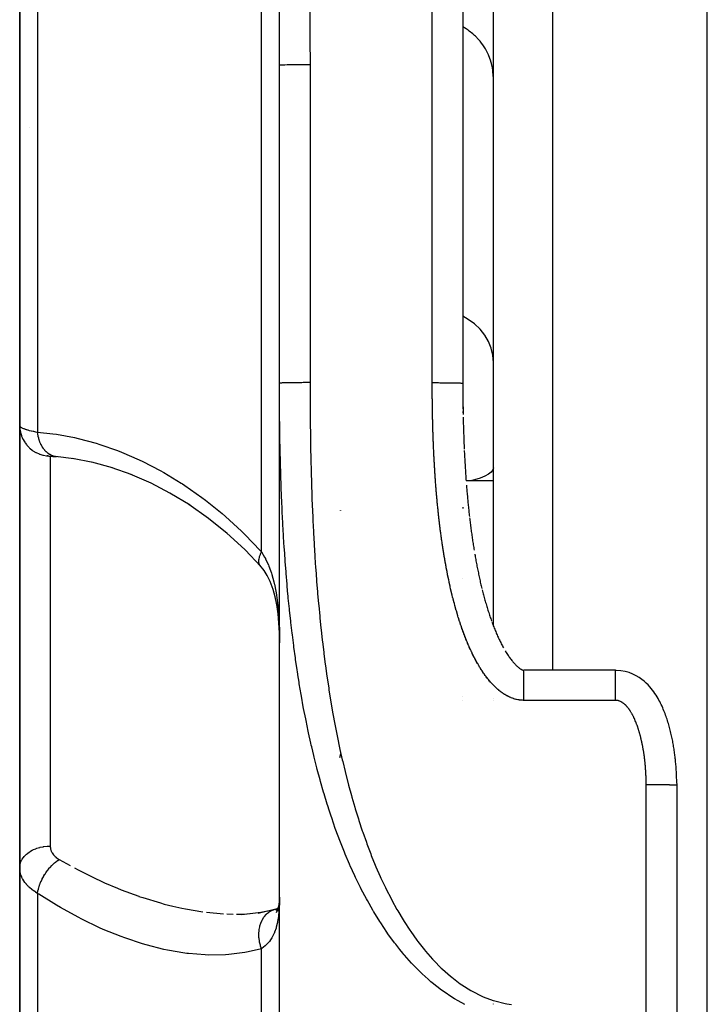
# Model space of a CAD drawing. Units: millimetres. Extents: x -303 to 494, y -360 to 360.
# Drawn here: x -61 to -38, y -49 to -17 of the extents above; entities that cross this region are included whole.
import ezdxf

# ---------------------------------------------------------------- set-up
doc = ezdxf.new("R2010")
doc.units = ezdxf.units.MM
doc.linetypes.add('DASHED', pattern=[9.652, 8.128, -1.524])
doc.layers.add('nevidi', color=4, linetype='DASHED')

msp = doc.modelspace()

# ---------------------------------------------------------------- linework, layer by layer
at = {"color": 2}
for p, q in [((-46.001, -11.202), (-46.001, -28.635)), ((-45, -36.584), (-45, -12.5)), ((-45, -36.584), (-45, -12.5)), ((-38, -88.5), (-38, -12.5)), ((-60.5, -13.5), (-60.5, -30.023)), ((-60.5, -30.023), (-60.5, -13.5)), ((-60.5, -21.838), (-60.5, -18.2)), ((-51.999, -18.228), (-52, -18.229)), ((-52, -29.7), (-52, -18.229)), ((-51.999, -28.635), (-51.999, -18.228)), ((-51.999, -28.635), (-52, -28.636)), ((-46, -28.636), (-46, -28.64)), ((-46, -28.651), (-46, -28.685)), ((-52, -76.375), (-52, -28.787)), ((-52, -76.375), (-52, -28.787)), ((-46, -28.696), (-46, -28.731)), ((-46, -28.742), (-46, -28.777)), ((-46, -28.788), (-46, -28.787)), ((-46, -28.833), (-46, -28.879)), ((-46, -29.564), (-46, -29.61)), ((-45.99, -29.887), (-45.99, -29.9)), ((-60.5, -38.522), (-60.5, -30.023)), ((-60.5, -30.023), (-60.5, -38.522)), ((-59.604, -31.017), (-59.599, -31.017)), ((-58.734, -31.111), (-59.326, -31.041)), ((-59.276, -31.047), (-59.326, -31.041)), ((-58.103, -31.234), (-58.774, -31.104)), ((-57.461, -31.411), (-58.138, -31.225)), ((-56.816, -31.641), (-57.506, -31.395)), ((-45, -31.831), (-45.893, -31.831)), ((-50, -32.799), (-50, -32.8)), ((-50, -32.8), (-50, -32.799)), ((-50, -32.799), (-50, -32.8)), ((-50, -32.8), (-50, -32.799)), ((-46, -32.697), (-46, -32.738)), ((-46, -32.697), (-46, -32.738)), ((-46, -32.697), (-46, -32.738)), ((-45.608, -34.24), (-45.601, -34.283)), ((-46, -35.031), (-46, -35.033)), ((-46, -35.031), (-46, -35.033)), ((-46, -35.031), (-46, -35.033)), ((-44.598, -37.427), (-44.597, -37.428)), ((-44.122, -37.986), (-44.12, -37.987)), ((-41, -38.038), (-44, -38.038)), ((-60.5, -44.494), (-60.5, -38.522)), ((-60.5, -38.522), (-60.5, -44.494)), ((-46, -38.906), (-46, -38.907)), ((-46, -38.906), (-46, -38.907)), ((-46, -38.906), (-46, -38.907)), ((-45, -38.96), (-45, -38.959)), ((-45, -38.96), (-45, -38.959)), ((-46, -39.017), (-46, -39.019)), ((-46, -39.017), (-46, -39.019)), ((-46, -39.017), (-46, -39.019)), ((-45, -39.02), (-45, -39.018)), ((-45, -39.02), (-45, -39.018)), ((-50, -40.781), (-50.036, -40.908)), ((-39.001, -41.792), (-39.001, -127.5)), ((-39.001, -41.792), (-39, -41.793)), ((-50, -43.674), (-50, -43.671)), ((-50, -43.671), (-50, -43.674)), ((-50, -43.674), (-50, -43.671)), ((-50, -43.671), (-50, -43.674)), ((-60.5, -44.496), (-60.5, -56.413)), ((-60.5, -56.413), (-60.5, -44.496)), ((-52.034, -45.825), (-52.01, -45.696)), ((-52.009, -45.765), (-52.007, -45.762)), ((-52.003, -45.607), (-52.003, -45.605)), ((-53.142, -46.017), (-52.603, -45.96)), ((-52.701, -45.987), (-52.166, -45.863)), ((-52.166, -45.863), (-52.074, -45.833)), ((-52.166, -45.863), (-52.156, -45.86)), ((-52.136, -45.857), (-52.117, -45.853)), ((-52.122, -45.88), (-52.037, -45.819)), ((-52.099, -45.966), (-52.041, -45.833)), ((-52.097, -45.844), (-52.035, -45.814)), ((-52.096, -45.912), (-52.04, -45.829)), ((-52.072, -45.857), (-52.038, -45.824)), ((-52.062, -45.906), (-52.027, -45.786)), ((-52.058, -45.869), (-52.04, -45.831)), ((-52.05, -45.825), (-52.043, -45.822)), ((-52.01, -45.791), (-52.008, -45.789)), ((-52.01, -45.796), (-52.008, -45.794)), ((-52.01, -45.8), (-52.008, -45.799)), ((-52.01, -45.811), (-52.009, -45.811)), ((-52.009, -45.785), (-52.008, -45.782)), ((-52.008, -45.811), (-52.007, -45.81)), ((-52.001, -45.808), (-52, -45.808)), ((-45, -48.964), (-45, -48.962)), ((-45, -48.964), (-45, -48.962))]:
    msp.add_line(p, q, dxfattribs=at)
for points in [[(-46.001, -28.635), (-46, -28.636), (-46, -28.636)], [(-46, -28.636), (-46, -28.64), (-46, -28.651), (-46, -28.685), (-46, -28.696), (-46, -28.731), (-46, -28.742), (-46, -28.777), (-46, -28.788), (-46, -28.823), (-46, -28.834), (-46, -28.869), (-46, -28.88), (-46, -28.915), (-45.999, -28.926), (-45.999, -28.961), (-45.999, -28.972), (-45.999, -29.007), (-45.999, -29.018), (-45.999, -29.053), (-45.999, -29.064), (-45.999, -29.098), (-45.999, -29.109), (-45.998, -29.144), (-45.998, -29.155), (-45.998, -29.19), (-45.998, -29.201), (-45.998, -29.236), (-45.998, -29.247), (-45.997, -29.282), (-45.997, -29.293), (-45.997, -29.328), (-45.997, -29.336)], [(-46, -28.879), (-46, -28.925), (-46, -28.971), (-45.999, -29.017), (-45.999, -29.063), (-45.998, -29.108), (-45.998, -29.154), (-45.997, -29.2), (-45.997, -29.246), (-45.996, -29.292), (-45.996, -29.337), (-45.995, -29.383), (-45.994, -29.429), (-45.994, -29.475), (-45.993, -29.521), (-45.992, -29.566), (-45.991, -29.612), (-45.991, -29.657)], [(-45.997, -29.384), (-45.996, -29.419), (-45.996, -29.43), (-45.996, -29.465), (-45.996, -29.474)], [(-45.989, -29.749), (-45.988, -29.795), (-45.987, -29.841), (-45.986, -29.885)], [(-45.986, -29.885), (-45.985, -29.931), (-45.984, -29.976), (-45.982, -30.022), (-45.981, -30.068), (-45.98, -30.113), (-45.978, -30.159), (-45.977, -30.204), (-45.975, -30.25), (-45.974, -30.296), (-45.972, -30.341), (-45.971, -30.387), (-45.969, -30.432), (-45.967, -30.478), (-45.966, -30.523), (-45.964, -30.569), (-45.962, -30.614), (-45.96, -30.66), (-45.958, -30.705), (-45.956, -30.751), (-45.955, -30.795)], [(-45.952, -30.844), (-45.953, -30.842), (-45.951, -30.887), (-45.949, -30.931)], [(-45.949, -30.931), (-45.946, -30.976), (-45.944, -31.022), (-45.941, -31.067), (-45.939, -31.113), (-45.936, -31.158), (-45.934, -31.203), (-45.931, -31.248), (-45.928, -31.294), (-45.926, -31.339), (-45.923, -31.384), (-45.92, -31.43), (-45.917, -31.475), (-45.914, -31.52), (-45.911, -31.565), (-45.908, -31.61), (-45.905, -31.656), (-45.902, -31.701), (-45.899, -31.746), (-45.896, -31.791), (-45.893, -31.835)], [(-59.565, -31.019), (-59.599, -31.017), (-59.591, -31.018), (-59.58, -31.019), (-59.566, -31.02), (-59.549, -31.022), (-59.529, -31.024), (-59.506, -31.026), (-59.481, -31.028), (-59.452, -31.031), (-59.421, -31.034), (-59.387, -31.037), (-59.351, -31.04), (-59.311, -31.044)], [(-54.927, -32.633), (-55.582, -32.234), (-56.197, -31.913), (-56.88, -31.613)], [(-45.883, -31.97), (-45.88, -32.015), (-45.876, -32.06), (-45.872, -32.105), (-45.868, -32.15), (-45.864, -32.195), (-45.86, -32.24), (-45.856, -32.285), (-45.852, -32.33), (-45.848, -32.375), (-45.844, -32.42), (-45.84, -32.465), (-45.835, -32.51), (-45.831, -32.554), (-45.826, -32.599), (-45.822, -32.644), (-45.817, -32.689), (-45.813, -32.734), (-45.808, -32.778), (-45.803, -32.823), (-45.799, -32.868), (-45.794, -32.912), (-45.789, -32.957), (-45.784, -33.002)], [(-53.708, -33.558), (-54.32, -33.063), (-54.97, -32.603)], [(-45.779, -33.048), (-45.779, -33.046), (-45.774, -33.091)], [(-45.774, -33.089), (-45.769, -33.134), (-45.763, -33.179), (-45.758, -33.223), (-45.752, -33.267), (-45.746, -33.312), (-45.74, -33.356), (-45.734, -33.401), (-45.728, -33.445), (-45.722, -33.49), (-45.716, -33.534), (-45.71, -33.578), (-45.704, -33.622), (-45.698, -33.667), (-45.691, -33.711), (-45.685, -33.755), (-45.678, -33.799), (-45.672, -33.843), (-45.665, -33.888), (-45.658, -33.932), (-45.651, -33.976), (-45.644, -34.02), (-45.637, -34.064), (-45.63, -34.108)], [(-52.606, -34.64), (-53.127, -34.096), (-53.737, -33.531)], [(-45.609, -34.238), (-45.601, -34.282), (-45.593, -34.326), (-45.585, -34.369), (-45.577, -34.413), (-45.569, -34.457), (-45.561, -34.5), (-45.553, -34.544), (-45.544, -34.587), (-45.536, -34.631), (-45.527, -34.674), (-45.519, -34.718), (-45.51, -34.761), (-45.501, -34.804), (-45.492, -34.847), (-45.483, -34.89), (-45.474, -34.934), (-45.465, -34.977), (-45.455, -35.02), (-45.446, -35.062), (-45.436, -35.105), (-45.427, -35.148), (-45.417, -35.191), (-45.407, -35.233)], [(-52.293, -35.15), (-52.398, -34.938), (-52.505, -34.77), (-52.642, -34.596)], [(-52.606, -34.64), (-52.611, -34.635), (-52.639, -34.602), (-52.642, -34.596)], [(-52.085, -35.894), (-52.14, -35.626), (-52.205, -35.39), (-52.302, -35.128)], [(-45.406, -35.237), (-45.397, -35.276), (-45.387, -35.318), (-45.377, -35.361)], [(-45.367, -35.401), (-45.356, -35.444), (-45.345, -35.486), (-45.334, -35.528), (-45.323, -35.57), (-45.312, -35.612), (-45.3, -35.653), (-45.289, -35.695), (-45.277, -35.737), (-45.265, -35.778), (-45.253, -35.819), (-45.241, -35.861), (-45.229, -35.902), (-45.217, -35.943), (-45.205, -35.984), (-45.192, -36.025), (-45.179, -36.065), (-45.167, -36.106), (-45.154, -36.146), (-45.141, -36.187), (-45.127, -36.227), (-45.114, -36.267), (-45.101, -36.307), (-45.087, -36.346), (-45.073, -36.386), (-45.059, -36.425)], [(-52.003, -36.805), (-52.018, -36.478), (-52.044, -36.189), (-52.086, -35.882)], [(-45.046, -36.463), (-45.032, -36.502), (-45.017, -36.54), (-45.002, -36.579), (-44.987, -36.617), (-44.972, -36.655), (-44.956, -36.693), (-44.941, -36.731), (-44.925, -36.768), (-44.909, -36.806), (-44.893, -36.843), (-44.877, -36.879), (-44.861, -36.916), (-44.844, -36.952), (-44.828, -36.988), (-44.811, -37.024), (-44.794, -37.06), (-44.777, -37.095), (-44.759, -37.13), (-44.742, -37.165), (-44.724, -37.199), (-44.706, -37.233), (-44.688, -37.267), (-44.67, -37.3)], [(-44.616, -37.396), (-44.596, -37.428), (-44.577, -37.459), (-44.558, -37.489), (-44.538, -37.519), (-44.518, -37.548), (-44.499, -37.577), (-44.479, -37.605), (-44.459, -37.633), (-44.439, -37.66), (-44.419, -37.686), (-44.399, -37.712), (-44.379, -37.736), (-44.359, -37.76), (-44.339, -37.784), (-44.319, -37.806), (-44.299, -37.827), (-44.28, -37.848), (-44.26, -37.867), (-44.241, -37.886), (-44.223, -37.903), (-44.204, -37.92), (-44.186, -37.935), (-44.169, -37.95), (-44.152, -37.963), (-44.136, -37.976)], [(-44.122, -37.986), (-44.106, -37.996), (-44.092, -38.004), (-44.079, -38.011), (-44.067, -38.018), (-44.055, -38.023), (-44.045, -38.027), (-44.036, -38.031), (-44.029, -38.033), (-44.022, -38.035), (-44.017, -38.037), (-44.012, -38.038), (-44.008, -38.038), (-44.005, -38.038), (-44.003, -38.039), (-44.001, -38.039), (-44, -38.038)], [(-39, -41.734), (-39.001, -41.7), (-39.001, -41.657), (-39.002, -41.613), (-39.003, -41.57), (-39.005, -41.527), (-39.007, -41.483), (-39.008, -41.439), (-39.01, -41.396), (-39.012, -41.352), (-39.015, -41.309), (-39.017, -41.266), (-39.021, -41.223), (-39.024, -41.178), (-39.027, -41.135), (-39.031, -41.092), (-39.035, -41.049), (-39.039, -41.006), (-39.043, -40.963), (-39.048, -40.92), (-39.053, -40.875), (-39.058, -40.832), (-39.063, -40.789), (-39.069, -40.746), (-39.075, -40.703), (-39.081, -40.66), (-39.087, -40.616), (-39.095, -40.573), (-39.102, -40.528), (-39.109, -40.485), (-39.116, -40.442), (-39.124, -40.398), (-39.132, -40.355), (-39.14, -40.311), (-39.149, -40.267), (-39.159, -40.224), (-39.169, -40.178), (-39.179, -40.134), (-39.189, -40.09), (-39.199, -40.046), (-39.21, -40.002), (-39.221, -39.957), (-39.233, -39.913), (-39.245, -39.868), (-39.259, -39.823), (-39.272, -39.778), (-39.286, -39.731), (-39.3, -39.686), (-39.315, -39.64), (-39.33, -39.594), (-39.346, -39.547), (-39.363, -39.501), (-39.381, -39.454), (-39.399, -39.406), (-39.419, -39.359), (-39.439, -39.309), (-39.46, -39.261), (-39.482, -39.211), (-39.505, -39.162), (-39.529, -39.112), (-39.555, -39.062), (-39.583, -39.011), (-39.612, -38.959), (-39.643, -38.907), (-39.677, -38.855), (-39.713, -38.799), (-39.75, -38.745), (-39.791, -38.689), (-39.835, -38.633), (-39.884, -38.576), (-39.938, -38.517), (-39.998, -38.458), (-40.066, -38.397), (-40.143, -38.336), (-40.229, -38.276), (-40.326, -38.217), (-40.436, -38.162), (-40.558, -38.113), (-40.691, -38.075), (-40.834, -38.049), (-40.984, -38.039), (-41, -38.039)], [(-39, -41.745), (-39, -41.778), (-39, -41.788), (-39, -41.792)], [(-52.045, -45.921), (-52.014, -45.723), (-52.004, -45.611)], [(-52.019, -45.814), (-52.003, -45.598), (-52.001, -45.518)], [(-52, -45.46), (-52.002, -45.63), (-52.003, -45.669)], [(-53.402, -46.022), (-53.176, -46.019), (-53.064, -46.015)], [(-53.235, -46.034), (-52.606, -45.961), (-52.168, -45.864)]]:
    msp.add_lwpolyline(points, dxfattribs=at)
msp.add_arc((-59.5, -21), 1, 131.8941, 132.0269, dxfattribs=at)
at = {"layer": 'nevidi', "color": 7, "linetype": 'Continuous'}
for p, q in [((-47, -28.619), (-47, -11.186)), ((-43.07, -12.5), (-43.07, -38.038)), ((-59.914, -15.057), (-59.914, -30.238)), ((-52.586, -34.162), (-52.586, -15.226)), ((-51.995, -18.227), (-51.999, -18.228)), ((-51, -18.211), (-51, -28.619)), ((-47, -28.784), (-47, -28.773)), ((-47, -29.018), (-47, -28.971)), ((-59.5, -31.027), (-59.5, -38.522)), ((-44, -38.045), (-44, -38.038)), ((-59.5, -38.522), (-59.5, -43.793)), ((-41, -39.021), (-44, -39.021)), ((-40, -127.5), (-40, -41.776)), ((-59.207, -44.23), (-58.849, -44.433)), ((-59.914, -45.34), (-59.914, -57.437)), ((-54.39, -45.96), (-53.833, -46.01)), ((-53.718, -46.016), (-53.512, -46.02)), ((-52.586, -62.622), (-52.586, -47.153))]:
    msp.add_line(p, q, dxfattribs=at)
for points in [[(-52, -18.229), (-52, -17.574), (-52.001, -17.462), (-52.002, -16.772), (-52.002, -16.66), (-52.003, -15.97), (-52.004, -15.858), (-52.004, -15.636), (-52.006, -15.168), (-52.006, -15.09)], [(-51.009, -15.07), (-51.006, -15.726), (-51.006, -15.838), (-51.003, -16.529), (-51.003, -16.641), (-51.001, -17.331), (-51.001, -17.443), (-51, -18.134), (-51, -18.211)], [(-45, -18.647), (-45.002, -18.564), (-45.014, -18.422), (-45.018, -18.388), (-45.031, -18.306), (-45.062, -18.167), (-45.072, -18.133), (-45.096, -18.055), (-45.146, -17.921), (-45.16, -17.887), (-45.194, -17.814), (-45.262, -17.688), (-45.282, -17.656), (-45.325, -17.588), (-45.41, -17.472), (-45.434, -17.442), (-45.486, -17.381), (-45.586, -17.277), (-45.615, -17.249), (-45.674, -17.197), (-45.787, -17.106), (-45.82, -17.082), (-45.885, -17.038), (-46.001, -16.968)], [(-51.974, -18.225), (-51.983, -18.226), (-51.994, -18.227)], [(-51, -18.211), (-51.047, -18.211), (-51.106, -18.212), (-51.111, -18.212), (-51.18, -18.212), (-51.227, -18.212), (-51.233, -18.212), (-51.31, -18.212), (-51.346, -18.213), (-51.35, -18.213), (-51.434, -18.213), (-51.458, -18.213), (-51.463, -18.213), (-51.551, -18.214), (-51.565, -18.214), (-51.569, -18.215), (-51.658, -18.216), (-51.662, -18.216), (-51.666, -18.216), (-51.749, -18.217), (-51.753, -18.217), (-51.753, -18.217), (-51.825, -18.219), (-51.828, -18.219), (-51.834, -18.219), (-51.888, -18.221), (-51.89, -18.221), (-51.9, -18.221), (-51.937, -18.223), (-51.939, -18.223), (-51.95, -18.223), (-51.973, -18.225)], [(-45, -27.958), (-45.018, -27.724), (-45.072, -27.494), (-45.16, -27.273), (-45.281, -27.064), (-45.434, -26.871), (-45.615, -26.698), (-45.82, -26.547), (-46.002, -26.446)], [(-51.986, -30.394), (-51.991, -30.048), (-51.992, -29.992), (-51.994, -29.767), (-51.996, -29.647), (-51.996, -29.591), (-51.998, -29.245), (-51.999, -29.189), (-52, -28.843), (-52, -28.787), (-52, -28.636)], [(-51, -28.619), (-51.029, -28.619), (-51.047, -28.619), (-51.106, -28.619), (-51.152, -28.619), (-51.18, -28.619), (-51.228, -28.619), (-51.273, -28.62), (-51.31, -28.62), (-51.346, -28.62), (-51.389, -28.62), (-51.435, -28.621), (-51.459, -28.621), (-51.5, -28.621), (-51.551, -28.622), (-51.565, -28.622), (-51.603, -28.622), (-51.658, -28.623), (-51.662, -28.623), (-51.696, -28.624), (-51.749, -28.625), (-51.753, -28.625), (-51.779, -28.625), (-51.825, -28.626), (-51.834, -28.627), (-51.85, -28.627), (-51.889, -28.628), (-51.901, -28.629), (-51.909, -28.629), (-51.938, -28.63), (-51.951, -28.631), (-51.953, -28.631), (-51.974, -28.632), (-51.983, -28.633), (-51.984, -28.633), (-51.994, -28.634), (-51.998, -28.635)], [(-51, -28.619), (-51, -28.713), (-51, -28.769), (-50.999, -29.112), (-50.999, -29.168), (-50.997, -29.51), (-50.997, -29.566), (-50.994, -29.909), (-50.993, -29.965), (-50.989, -30.308), (-50.988, -30.363), (-50.982, -30.706), (-50.981, -30.761), (-50.974, -31.103), (-50.973, -31.159), (-50.965, -31.502), (-50.963, -31.557), (-50.953, -31.899), (-50.952, -31.955), (-50.94, -32.297), (-50.938, -32.353), (-50.925, -32.694), (-50.923, -32.75), (-50.908, -33.091), (-50.905, -33.147), (-50.888, -33.488), (-50.885, -33.544), (-50.867, -33.885), (-50.863, -33.94), (-50.843, -34.281), (-50.839, -34.336), (-50.816, -34.677), (-50.812, -34.732), (-50.787, -35.073), (-50.783, -35.128), (-50.756, -35.468), (-50.751, -35.524), (-50.721, -35.864), (-50.716, -35.919), (-50.683, -36.259), (-50.678, -36.314), (-50.643, -36.654), (-50.637, -36.708), (-50.599, -37.048), (-50.593, -37.103), (-50.552, -37.442), (-50.545, -37.496), (-50.501, -37.835), (-50.494, -37.89), (-50.447, -38.228), (-50.439, -38.283), (-50.388, -38.621), (-50.38, -38.676), (-50.326, -39.013), (-50.317, -39.068), (-50.259, -39.405), (-50.249, -39.459), (-50.188, -39.796), (-50.177, -39.851), (-50.112, -40.187), (-50.1, -40.242), (-50.03, -40.577), (-50.019, -40.632), (-49.944, -40.967), (-49.931, -41.021), (-49.851, -41.355), (-49.838, -41.41), (-49.753, -41.744), (-49.739, -41.799), (-49.648, -42.132), (-49.633, -42.187), (-49.536, -42.52), (-49.52, -42.573), (-49.418, -42.905), (-49.4, -42.958), (-49.291, -43.288), (-49.273, -43.341), (-49.157, -43.667), (-49.138, -43.721), (-49.015, -44.045), (-48.994, -44.097), (-48.864, -44.418), (-48.842, -44.47), (-48.703, -44.788), (-48.679, -44.839), (-48.531, -45.154), (-48.507, -45.204), (-48.35, -45.513), (-48.323, -45.563), (-48.157, -45.866), (-48.129, -45.915), (-47.952, -46.211), (-47.922, -46.259), (-47.734, -46.548), (-47.703, -46.594), (-47.503, -46.875), (-47.469, -46.92), (-47.255, -47.192), (-47.218, -47.235), (-46.989, -47.497), (-46.95, -47.538), (-46.705, -47.786), (-46.664, -47.824), (-46.404, -48.054), (-46.361, -48.09), (-46.083, -48.299), (-46.037, -48.332), (-45.742, -48.518), (-45.693, -48.545), (-45.383, -48.702), (-45.331, -48.724), (-45.007, -48.847), (-44.953, -48.864), (-44.614, -48.949), (-44.558, -48.959), (-44.406, -48.983)], [(-46.999, -28.96), (-46.999, -28.924), (-46.999, -28.913), (-46.999, -28.878), (-46.999, -28.867), (-47, -28.831), (-47, -28.82), (-47, -28.784), (-47, -28.773), (-47, -28.738), (-47, -28.727), (-47, -28.691), (-47, -28.68), (-47, -28.644), (-47, -28.633), (-47, -28.619)], [(-47, -28.619), (-46.967, -28.619), (-46.953, -28.619), (-46.944, -28.619), (-46.894, -28.619), (-46.872, -28.619), (-46.822, -28.619), (-46.82, -28.619), (-46.8, -28.619), (-46.751, -28.62), (-46.729, -28.62), (-46.69, -28.62), (-46.681, -28.62), (-46.659, -28.62), (-46.612, -28.62), (-46.592, -28.62), (-46.565, -28.621), (-46.546, -28.621), (-46.526, -28.621), (-46.482, -28.621), (-46.463, -28.622), (-46.449, -28.622), (-46.421, -28.622), (-46.403, -28.622), (-46.364, -28.623), (-46.346, -28.623), (-46.342, -28.623), (-46.309, -28.624), (-46.293, -28.624), (-46.258, -28.625), (-46.247, -28.625), (-46.243, -28.625), (-46.211, -28.626), (-46.198, -28.626), (-46.169, -28.627), (-46.166, -28.627), (-46.156, -28.627), (-46.13, -28.628), (-46.119, -28.628), (-46.099, -28.629), (-46.097, -28.629), (-46.087, -28.629), (-46.068, -28.63), (-46.06, -28.63), (-46.049, -28.631), (-46.044, -28.631), (-46.038, -28.632), (-46.025, -28.632), (-46.02, -28.633), (-46.016, -28.633), (-46.011, -28.634), (-46.008, -28.634), (-46.003, -28.635), (-46.002, -28.635)], [(-46.902, -31.718), (-46.903, -31.707), (-46.905, -31.672), (-46.906, -31.66), (-46.908, -31.625), (-46.909, -31.614), (-46.912, -31.578), (-46.912, -31.568), (-46.915, -31.532), (-46.915, -31.521), (-46.917, -31.486), (-46.918, -31.475), (-46.92, -31.439), (-46.921, -31.428), (-46.923, -31.393), (-46.924, -31.382), (-46.926, -31.346), (-46.927, -31.335), (-46.929, -31.3), (-46.929, -31.289), (-46.931, -31.253), (-46.932, -31.242), (-46.934, -31.207), (-46.934, -31.196), (-46.936, -31.16), (-46.937, -31.149), (-46.939, -31.114), (-46.939, -31.103), (-46.941, -31.067), (-46.942, -31.056), (-46.944, -31.021), (-46.944, -31.01), (-46.946, -30.974), (-46.947, -30.963), (-46.948, -30.928), (-46.949, -30.917), (-46.95, -30.881), (-46.951, -30.87), (-46.953, -30.835), (-46.953, -30.824), (-46.955, -30.788), (-46.955, -30.777), (-46.957, -30.742), (-46.957, -30.731), (-46.959, -30.695), (-46.959, -30.684), (-46.961, -30.649), (-46.961, -30.638), (-46.963, -30.602), (-46.963, -30.591), (-46.964, -30.556), (-46.965, -30.545), (-46.966, -30.509), (-46.967, -30.498), (-46.968, -30.462), (-46.968, -30.451), (-46.97, -30.416), (-46.97, -30.405), (-46.971, -30.369), (-46.972, -30.358), (-46.973, -30.323), (-46.973, -30.312), (-46.974, -30.276), (-46.975, -30.265), (-46.976, -30.23), (-46.976, -30.219), (-46.977, -30.183), (-46.978, -30.172), (-46.979, -30.137), (-46.979, -30.125), (-46.98, -30.09), (-46.98, -30.079), (-46.981, -30.043), (-46.982, -30.032), (-46.983, -29.997), (-46.983, -29.986), (-46.984, -29.95), (-46.984, -29.939), (-46.985, -29.904), (-46.985, -29.893), (-46.986, -29.857), (-46.986, -29.846), (-46.987, -29.81), (-46.987, -29.799), (-46.988, -29.764), (-46.988, -29.753), (-46.989, -29.717), (-46.989, -29.706), (-46.99, -29.671), (-46.99, -29.66), (-46.991, -29.624), (-46.991, -29.613), (-46.992, -29.577), (-46.992, -29.566), (-46.993, -29.531), (-46.993, -29.52), (-46.993, -29.484), (-46.994, -29.473), (-46.994, -29.438), (-46.994, -29.426), (-46.995, -29.391), (-46.995, -29.38), (-46.995, -29.344), (-46.996, -29.333), (-46.996, -29.298), (-46.996, -29.287), (-46.997, -29.251), (-46.997, -29.24), (-46.997, -29.204), (-46.997, -29.193), (-46.997, -29.158), (-46.998, -29.147), (-46.998, -29.111), (-46.998, -29.1), (-46.998, -29.064), (-46.998, -29.053), (-46.999, -29.018), (-46.999, -29.007), (-46.999, -28.971), (-46.999, -28.96)], [(-60.5, -30.023), (-60.499, -30.032), (-60.498, -30.034), (-60.492, -30.047), (-60.491, -30.049), (-60.481, -30.06), (-60.48, -30.061), (-60.478, -30.063), (-60.462, -30.076), (-60.459, -30.078), (-60.439, -30.091), (-60.435, -30.093), (-60.425, -30.098), (-60.41, -30.106), (-60.405, -30.108), (-60.375, -30.121), (-60.37, -30.123), (-60.335, -30.136), (-60.333, -30.137), (-60.329, -30.138), (-60.29, -30.151), (-60.283, -30.154), (-60.24, -30.166), (-60.232, -30.168), (-60.207, -30.176), (-60.185, -30.181), (-60.176, -30.183), (-60.124, -30.196), (-60.115, -30.198), (-60.058, -30.21), (-60.049, -30.212), (-60.048, -30.212), (-59.988, -30.224), (-59.978, -30.226), (-59.914, -30.238)], [(-60.5, -30.023), (-60.496, -30.109), (-60.494, -30.129), (-60.491, -30.157), (-60.478, -30.231), (-60.474, -30.25), (-60.464, -30.288), (-60.445, -30.35), (-60.438, -30.368), (-60.42, -30.415), (-60.397, -30.464), (-60.389, -30.481), (-60.359, -30.534), (-60.336, -30.571), (-60.325, -30.587), (-60.283, -30.645), (-60.263, -30.67), (-60.249, -30.685), (-60.193, -30.744), (-60.177, -30.759), (-60.162, -30.772), (-60.09, -30.83), (-60.081, -30.836), (-60.065, -30.848), (-59.976, -30.902), (-59.959, -30.911), (-59.864, -30.954), (-59.855, -30.958), (-59.846, -30.961), (-59.747, -30.992), (-59.728, -30.996), (-59.726, -30.997), (-59.626, -31.015), (-59.606, -31.017), (-59.594, -31.018), (-59.56, -31.02)], [(-59.914, -30.238), (-59.414, -30.292), (-59.292, -30.31), (-58.707, -30.419), (-58.584, -30.447), (-57.998, -30.604), (-57.877, -30.642), (-57.296, -30.845), (-57.174, -30.892), (-56.596, -31.142), (-56.476, -31.198), (-55.901, -31.496), (-55.782, -31.562), (-55.213, -31.908), (-55.174, -31.933), (-55.095, -31.985), (-54.537, -32.377), (-54.422, -32.463), (-53.879, -32.9), (-53.768, -32.996), (-53.239, -33.482), (-53.131, -33.588), (-52.619, -34.126), (-52.586, -34.162)], [(-59.326, -31.041), (-59.334, -31.04), (-59.343, -31.038), (-59.356, -31.036), (-59.39, -31.027), (-59.398, -31.025), (-59.421, -31.017), (-59.434, -31.012), (-59.453, -31.004), (-59.46, -31.001), (-59.497, -30.983), (-59.508, -30.976), (-59.513, -30.974), (-59.52, -30.97), (-59.568, -30.937), (-59.571, -30.935), (-59.577, -30.93), (-59.579, -30.929), (-59.626, -30.889), (-59.632, -30.883), (-59.635, -30.88), (-59.646, -30.87), (-59.677, -30.836), (-59.683, -30.83), (-59.697, -30.812), (-59.706, -30.801), (-59.724, -30.777), (-59.729, -30.769), (-59.752, -30.735), (-59.76, -30.722), (-59.767, -30.711), (-59.772, -30.703), (-59.801, -30.649), (-59.805, -30.64), (-59.808, -30.634), (-59.809, -30.631), (-59.838, -30.563), (-59.842, -30.555), (-59.842, -30.554), (-59.847, -30.539), (-59.866, -30.483), (-59.869, -30.473), (-59.874, -30.455), (-59.879, -30.438), (-59.888, -30.399), (-59.891, -30.389), (-59.899, -30.349), (-59.902, -30.332), (-59.905, -30.311), (-59.907, -30.301), (-59.914, -30.24), (-59.914, -30.238)], [(-45.934, -48.98), (-46.156, -48.861), (-46.274, -48.792), (-46.328, -48.759), (-46.647, -48.544), (-46.698, -48.508), (-46.998, -48.273), (-47.045, -48.233), (-47.135, -48.155), (-47.327, -47.98), (-47.371, -47.937), (-47.636, -47.668), (-47.678, -47.624), (-47.907, -47.366), (-47.926, -47.344), (-47.964, -47.297), (-48.062, -47.179), (-48.195, -47.008), (-48.232, -46.961), (-48.449, -46.663), (-48.483, -46.614), (-48.686, -46.309), (-48.719, -46.259), (-48.911, -45.947), (-48.919, -45.932), (-48.941, -45.895), (-49.122, -45.577), (-49.151, -45.525), (-49.321, -45.202), (-49.348, -45.149), (-49.507, -44.824), (-49.533, -44.769), (-49.683, -44.441), (-49.695, -44.414), (-49.707, -44.385), (-49.848, -44.054), (-49.871, -43.997), (-50.004, -43.663), (-50.026, -43.607), (-50.151, -43.269), (-50.172, -43.214), (-50.29, -42.873), (-50.309, -42.818), (-50.374, -42.62), (-50.42, -42.477), (-50.437, -42.421), (-50.542, -42.079), (-50.558, -42.023), (-50.656, -41.681), (-50.672, -41.625), (-50.764, -41.283), (-50.778, -41.226), (-50.864, -40.884), (-50.878, -40.827), (-50.946, -40.541), (-50.959, -40.484), (-50.972, -40.428), (-51.048, -40.084), (-51.06, -40.028), (-51.131, -39.684), (-51.142, -39.628), (-51.209, -39.284), (-51.219, -39.228), (-51.281, -38.884), (-51.291, -38.828), (-51.35, -38.483), (-51.359, -38.427), (-51.397, -38.189), (-51.401, -38.159), (-51.413, -38.083), (-51.422, -38.026), (-51.472, -37.681), (-51.48, -37.625), (-51.527, -37.28), (-51.535, -37.224), (-51.578, -36.879), (-51.585, -36.823), (-51.626, -36.477), (-51.632, -36.421), (-51.669, -36.076), (-51.675, -36.02), (-51.71, -35.674), (-51.715, -35.618), (-51.732, -35.438), (-51.747, -35.273), (-51.752, -35.217), (-51.781, -34.871), (-51.785, -34.815), (-51.812, -34.47), (-51.816, -34.413), (-51.84, -34.068), (-51.844, -34.011), (-51.865, -33.665), (-51.869, -33.609), (-51.888, -33.264), (-51.891, -33.207), (-51.909, -32.862), (-51.911, -32.806), (-51.927, -32.46), (-51.929, -32.404), (-51.933, -32.312), (-51.942, -32.058), (-51.944, -32.002), (-51.956, -31.656), (-51.958, -31.6), (-51.968, -31.254), (-51.969, -31.198), (-51.977, -30.852), (-51.978, -30.796), (-51.985, -30.45), (-51.986, -30.394)], [(-45, -31.404), (-45.018, -31.478), (-45.072, -31.55), (-45.16, -31.619), (-45.281, -31.685), (-45.434, -31.746), (-45.615, -31.8), (-45.75, -31.831)], [(-46.577, -34.483), (-46.583, -34.448), (-46.585, -34.437), (-46.591, -34.402), (-46.593, -34.391), (-46.599, -34.356), (-46.601, -34.345), (-46.607, -34.31), (-46.609, -34.299), (-46.615, -34.264), (-46.616, -34.253), (-46.622, -34.217), (-46.624, -34.207), (-46.63, -34.171), (-46.631, -34.161), (-46.637, -34.125), (-46.639, -34.115), (-46.644, -34.079), (-46.646, -34.068), (-46.651, -34.033), (-46.653, -34.022), (-46.659, -33.987), (-46.66, -33.976), (-46.666, -33.941), (-46.667, -33.93), (-46.672, -33.894), (-46.674, -33.884), (-46.679, -33.848), (-46.681, -33.837), (-46.686, -33.802), (-46.688, -33.791), (-46.693, -33.756), (-46.694, -33.745), (-46.699, -33.71), (-46.701, -33.699), (-46.705, -33.664), (-46.707, -33.653), (-46.712, -33.617), (-46.713, -33.607), (-46.718, -33.571), (-46.72, -33.56), (-46.724, -33.525), (-46.726, -33.514), (-46.73, -33.479), (-46.732, -33.468), (-46.736, -33.433), (-46.738, -33.422), (-46.742, -33.386), (-46.744, -33.375), (-46.748, -33.34), (-46.749, -33.329), (-46.754, -33.294), (-46.755, -33.283), (-46.759, -33.248), (-46.761, -33.237), (-46.765, -33.201), (-46.766, -33.19), (-46.77, -33.155), (-46.772, -33.144), (-46.776, -33.109), (-46.777, -33.098), (-46.781, -33.062), (-46.782, -33.051), (-46.786, -33.016), (-46.787, -33.005), (-46.791, -32.97), (-46.793, -32.959), (-46.796, -32.924), (-46.798, -32.913), (-46.801, -32.877), (-46.802, -32.866), (-46.806, -32.831), (-46.807, -32.82), (-46.811, -32.785), (-46.812, -32.774), (-46.816, -32.738), (-46.817, -32.727), (-46.82, -32.692), (-46.822, -32.681), (-46.825, -32.646), (-46.826, -32.635), (-46.83, -32.599), (-46.831, -32.588), (-46.834, -32.553), (-46.835, -32.542), (-46.838, -32.507), (-46.839, -32.496), (-46.843, -32.46), (-46.844, -32.449), (-46.847, -32.414), (-46.848, -32.403), (-46.851, -32.367), (-46.852, -32.357), (-46.855, -32.321), (-46.856, -32.31), (-46.859, -32.275), (-46.86, -32.264), (-46.863, -32.228), (-46.864, -32.217), (-46.867, -32.182), (-46.868, -32.171), (-46.871, -32.136), (-46.872, -32.125), (-46.875, -32.089), (-46.875, -32.078), (-46.878, -32.043), (-46.879, -32.032), (-46.882, -31.996), (-46.883, -31.985), (-46.885, -31.95), (-46.886, -31.939), (-46.889, -31.904), (-46.89, -31.893), (-46.892, -31.857), (-46.893, -31.846), (-46.896, -31.811), (-46.896, -31.8), (-46.899, -31.764), (-46.9, -31.753), (-46.902, -31.718)], [(-52.645, -34.591), (-52.663, -34.55), (-52.665, -34.543), (-52.667, -34.536), (-52.674, -34.487), (-52.674, -34.479), (-52.674, -34.471), (-52.671, -34.415), (-52.67, -34.406), (-52.669, -34.397), (-52.655, -34.335), (-52.652, -34.325), (-52.649, -34.316), (-52.625, -34.249), (-52.621, -34.238), (-52.617, -34.228), (-52.586, -34.162)], [(-52.586, -34.162), (-52.485, -34.332), (-52.462, -34.374), (-52.452, -34.394), (-52.364, -34.586), (-52.345, -34.631), (-52.293, -34.77), (-52.264, -34.857), (-52.249, -34.905), (-52.184, -35.145), (-52.171, -35.196), (-52.167, -35.216), (-52.12, -35.447), (-52.111, -35.5), (-52.075, -35.741), (-52.073, -35.757), (-52.066, -35.811), (-52.039, -36.075), (-52.034, -36.13), (-52.019, -36.359), (-52.017, -36.399), (-52.014, -36.455), (-52.012, -36.503), (-52.004, -36.73), (-52.003, -36.787), (-51.999, -37.143)], [(-45.843, -37.148), (-45.847, -37.137), (-45.86, -37.104), (-45.865, -37.094), (-45.878, -37.061), (-45.882, -37.051), (-45.896, -37.018), (-45.9, -37.008), (-45.913, -36.975), (-45.917, -36.964), (-45.93, -36.931), (-45.934, -36.921), (-45.946, -36.888), (-45.95, -36.877), (-45.963, -36.844), (-45.967, -36.834), (-45.979, -36.8), (-45.983, -36.79), (-45.995, -36.757), (-45.999, -36.746), (-46.011, -36.713), (-46.015, -36.702), (-46.027, -36.669), (-46.03, -36.658), (-46.042, -36.625), (-46.046, -36.614), (-46.057, -36.58), (-46.061, -36.57), (-46.072, -36.536), (-46.076, -36.526), (-46.087, -36.492), (-46.09, -36.481), (-46.101, -36.447), (-46.105, -36.437), (-46.116, -36.403), (-46.119, -36.392), (-46.13, -36.358), (-46.133, -36.348), (-46.144, -36.314), (-46.147, -36.303), (-46.158, -36.269), (-46.161, -36.258), (-46.171, -36.224), (-46.175, -36.214), (-46.185, -36.18), (-46.188, -36.169), (-46.198, -36.135), (-46.201, -36.124), (-46.211, -36.09), (-46.214, -36.079), (-46.224, -36.045), (-46.227, -36.034), (-46.237, -36), (-46.24, -35.989), (-46.249, -35.955), (-46.252, -35.944), (-46.262, -35.91), (-46.265, -35.899), (-46.274, -35.864), (-46.277, -35.854), (-46.286, -35.819), (-46.289, -35.808), (-46.298, -35.774), (-46.301, -35.763), (-46.31, -35.729), (-46.312, -35.718), (-46.321, -35.683), (-46.324, -35.673), (-46.333, -35.638), (-46.335, -35.627), (-46.344, -35.593), (-46.347, -35.582), (-46.355, -35.547), (-46.358, -35.536), (-46.366, -35.502), (-46.369, -35.491), (-46.377, -35.456), (-46.38, -35.445), (-46.388, -35.411), (-46.39, -35.4), (-46.398, -35.365), (-46.401, -35.354), (-46.409, -35.319), (-46.411, -35.309), (-46.419, -35.274), (-46.422, -35.263), (-46.429, -35.228), (-46.432, -35.217), (-46.439, -35.182), (-46.442, -35.172), (-46.449, -35.137), (-46.452, -35.126), (-46.459, -35.091), (-46.461, -35.08), (-46.469, -35.045), (-46.471, -35.034), (-46.478, -34.999), (-46.48, -34.988), (-46.488, -34.954), (-46.49, -34.943), (-46.497, -34.908), (-46.499, -34.897), (-46.506, -34.862), (-46.508, -34.851), (-46.515, -34.816), (-46.517, -34.805), (-46.524, -34.77), (-46.526, -34.759), (-46.533, -34.724), (-46.535, -34.713), (-46.541, -34.678), (-46.543, -34.667), (-46.55, -34.632), (-46.552, -34.621), (-46.558, -34.586), (-46.56, -34.575), (-46.567, -34.54), (-46.569, -34.529), (-46.575, -34.494), (-46.577, -34.483)], [(-44, -39.021), (-44.003, -39.021), (-44.015, -39.021), (-44.051, -39.019), (-44.062, -39.019), (-44.098, -39.016), (-44.109, -39.015), (-44.145, -39.01), (-44.156, -39.009), (-44.192, -39.003), (-44.203, -39.001), (-44.238, -38.993), (-44.249, -38.991), (-44.284, -38.982), (-44.295, -38.979), (-44.329, -38.968), (-44.34, -38.965), (-44.374, -38.953), (-44.384, -38.95), (-44.417, -38.937), (-44.428, -38.932), (-44.461, -38.918), (-44.471, -38.914), (-44.503, -38.898), (-44.513, -38.893), (-44.545, -38.877), (-44.555, -38.871), (-44.586, -38.854), (-44.596, -38.848), (-44.627, -38.83), (-44.636, -38.824), (-44.666, -38.805), (-44.676, -38.798), (-44.705, -38.778), (-44.714, -38.772), (-44.743, -38.751), (-44.752, -38.744), (-44.781, -38.723), (-44.789, -38.716), (-44.817, -38.693), (-44.826, -38.686), (-44.853, -38.663), (-44.861, -38.656), (-44.888, -38.633), (-44.896, -38.625), (-44.922, -38.601), (-44.93, -38.593), (-44.956, -38.569), (-44.964, -38.561), (-44.989, -38.536), (-44.997, -38.528), (-45.021, -38.502), (-45.029, -38.494), (-45.053, -38.468), (-45.061, -38.459), (-45.084, -38.433), (-45.092, -38.424), (-45.115, -38.397), (-45.122, -38.389), (-45.145, -38.361), (-45.152, -38.353), (-45.175, -38.325), (-45.182, -38.316), (-45.204, -38.288), (-45.211, -38.279), (-45.232, -38.251), (-45.239, -38.242), (-45.26, -38.213), (-45.267, -38.204), (-45.288, -38.175), (-45.294, -38.166), (-45.315, -38.137), (-45.321, -38.127), (-45.341, -38.098), (-45.348, -38.089), (-45.367, -38.059), (-45.373, -38.049), (-45.393, -38.02), (-45.399, -38.01), (-45.418, -37.98), (-45.424, -37.97), (-45.443, -37.94), (-45.449, -37.931), (-45.467, -37.9), (-45.473, -37.89), (-45.491, -37.859), (-45.497, -37.85), (-45.514, -37.819), (-45.52, -37.809), (-45.538, -37.778), (-45.543, -37.768), (-45.56, -37.737), (-45.566, -37.727), (-45.583, -37.696), (-45.588, -37.686), (-45.605, -37.655), (-45.61, -37.645), (-45.626, -37.613), (-45.631, -37.603), (-45.647, -37.571), (-45.652, -37.561), (-45.668, -37.53), (-45.673, -37.52), (-45.689, -37.488), (-45.694, -37.478), (-45.709, -37.446), (-45.714, -37.436), (-45.729, -37.403), (-45.734, -37.393), (-45.749, -37.361), (-45.753, -37.351), (-45.768, -37.319), (-45.773, -37.308), (-45.787, -37.276), (-45.792, -37.266), (-45.806, -37.233), (-45.81, -37.223), (-45.824, -37.19), (-45.829, -37.18), (-45.843, -37.148)], [(-41, -39.021), (-41, -39.012), (-41, -38.936), (-41, -38.922), (-41, -38.884), (-41, -38.808), (-41, -38.795), (-41, -38.758), (-41, -38.685), (-41, -38.672), (-41, -38.637), (-41, -38.567), (-41, -38.555), (-41, -38.523), (-41, -38.457), (-41, -38.446), (-41, -38.417), (-41, -38.357), (-41, -38.347), (-41, -38.322), (-41, -38.268), (-41, -38.259), (-41, -38.238), (-41, -38.193), (-41, -38.185), (-41, -38.168), (-41, -38.131), (-41, -38.125), (-41, -38.112), (-41, -38.084), (-41, -38.08), (-41, -38.071), (-41, -38.053), (-41, -38.051), (-41, -38.046), (-41, -38.039)], [(-44, -39.021), (-44, -39.012), (-44, -39.011), (-44, -38.922), (-44, -38.884), (-44, -38.882), (-44, -38.795), (-44, -38.758), (-44, -38.756), (-44, -38.672), (-44, -38.637), (-44, -38.634), (-44, -38.555), (-44, -38.523), (-44, -38.52), (-44, -38.446), (-44, -38.417), (-44, -38.414), (-44, -38.347), (-44, -38.322), (-44, -38.318), (-44, -38.259), (-44, -38.238), (-44, -38.235), (-44, -38.185), (-44, -38.168), (-44, -38.165), (-44, -38.125), (-44, -38.112), (-44, -38.109), (-44, -38.08), (-44, -38.071), (-44, -38.069)], [(-40.406, -39.577), (-40.419, -39.551), (-40.423, -39.542), (-40.437, -39.516), (-40.441, -39.508), (-40.455, -39.482), (-40.459, -39.474), (-40.473, -39.448), (-40.478, -39.44), (-40.493, -39.415), (-40.497, -39.407), (-40.513, -39.382), (-40.518, -39.374), (-40.534, -39.35), (-40.539, -39.342), (-40.555, -39.318), (-40.561, -39.311), (-40.578, -39.287), (-40.584, -39.28), (-40.602, -39.257), (-40.607, -39.25), (-40.626, -39.228), (-40.632, -39.221), (-40.652, -39.199), (-40.658, -39.193), (-40.679, -39.172), (-40.686, -39.166), (-40.708, -39.146), (-40.715, -39.14), (-40.738, -39.121), (-40.745, -39.116), (-40.77, -39.098), (-40.777, -39.093), (-40.803, -39.078), (-40.811, -39.073), (-40.837, -39.059), (-40.845, -39.056), (-40.873, -39.044), (-40.881, -39.041), (-40.91, -39.033), (-40.919, -39.03), (-40.948, -39.025), (-40.957, -39.023), (-40.986, -39.021), (-40.996, -39.021), (-41, -39.021)], [(-40, -41.776), (-40, -41.771), (-40, -41.742), (-40, -41.733), (-40, -41.704), (-40, -41.695), (-40.001, -41.666), (-40.001, -41.657), (-40.002, -41.627), (-40.002, -41.618), (-40.002, -41.589), (-40.003, -41.58), (-40.004, -41.551), (-40.004, -41.542), (-40.005, -41.513), (-40.005, -41.504), (-40.006, -41.475), (-40.007, -41.466), (-40.008, -41.437), (-40.009, -41.428), (-40.01, -41.399), (-40.011, -41.39), (-40.012, -41.361), (-40.013, -41.352), (-40.014, -41.323), (-40.015, -41.314), (-40.017, -41.285), (-40.018, -41.276), (-40.02, -41.247), (-40.02, -41.238), (-40.023, -41.209), (-40.023, -41.2), (-40.026, -41.171), (-40.027, -41.162), (-40.029, -41.134), (-40.03, -41.125), (-40.033, -41.096), (-40.034, -41.087), (-40.037, -41.058), (-40.038, -41.049), (-40.041, -41.02), (-40.042, -41.011), (-40.045, -40.983), (-40.046, -40.974), (-40.049, -40.945), (-40.05, -40.936), (-40.054, -40.908), (-40.055, -40.899), (-40.059, -40.87), (-40.06, -40.861), (-40.064, -40.832), (-40.065, -40.823), (-40.069, -40.795), (-40.07, -40.786), (-40.075, -40.757), (-40.076, -40.749), (-40.08, -40.72), (-40.082, -40.711), (-40.086, -40.683), (-40.088, -40.674), (-40.092, -40.645), (-40.094, -40.636), (-40.099, -40.608), (-40.1, -40.599), (-40.106, -40.571), (-40.107, -40.562), (-40.112, -40.533), (-40.114, -40.525), (-40.12, -40.496), (-40.121, -40.488), (-40.127, -40.459), (-40.129, -40.45), (-40.135, -40.422), (-40.137, -40.413), (-40.143, -40.385), (-40.145, -40.376), (-40.151, -40.348), (-40.153, -40.339), (-40.159, -40.311), (-40.161, -40.302), (-40.168, -40.274), (-40.17, -40.265), (-40.177, -40.237), (-40.179, -40.229), (-40.187, -40.2), (-40.189, -40.192), (-40.196, -40.164), (-40.199, -40.155), (-40.206, -40.127), (-40.209, -40.118), (-40.217, -40.09), (-40.219, -40.082), (-40.227, -40.054), (-40.23, -40.045), (-40.238, -40.017), (-40.241, -40.008), (-40.249, -39.981), (-40.252, -39.972), (-40.261, -39.944), (-40.264, -39.935), (-40.273, -39.908), (-40.276, -39.899), (-40.286, -39.871), (-40.289, -39.863), (-40.299, -39.835), (-40.302, -39.827), (-40.312, -39.799), (-40.315, -39.79), (-40.326, -39.763), (-40.329, -39.754), (-40.34, -39.727), (-40.344, -39.719), (-40.355, -39.691), (-40.358, -39.683), (-40.37, -39.656), (-40.374, -39.647), (-40.386, -39.62), (-40.39, -39.612), (-40.402, -39.585), (-40.406, -39.577)], [(-40, -41.776), (-39.953, -41.776), (-39.944, -41.776), (-39.936, -41.776), (-39.872, -41.776), (-39.864, -41.776), (-39.82, -41.776), (-39.8, -41.776), (-39.792, -41.776), (-39.729, -41.776), (-39.721, -41.776), (-39.69, -41.776), (-39.659, -41.777), (-39.652, -41.777), (-39.592, -41.777), (-39.585, -41.777), (-39.565, -41.777), (-39.526, -41.778), (-39.519, -41.778), (-39.463, -41.778), (-39.457, -41.778), (-39.449, -41.778), (-39.403, -41.779), (-39.397, -41.779), (-39.346, -41.78), (-39.342, -41.78), (-39.34, -41.78), (-39.293, -41.781), (-39.287, -41.781), (-39.247, -41.781), (-39.243, -41.781), (-39.238, -41.782), (-39.198, -41.782), (-39.193, -41.783), (-39.166, -41.783), (-39.156, -41.784), (-39.152, -41.784), (-39.119, -41.785), (-39.116, -41.785), (-39.099, -41.785), (-39.087, -41.786), (-39.084, -41.786), (-39.06, -41.787), (-39.057, -41.787), (-39.049, -41.787), (-39.037, -41.788), (-39.035, -41.788), (-39.02, -41.789), (-39.019, -41.789), (-39.016, -41.79), (-39.008, -41.791)], [(-39.007, -41.791), (-39.002, -41.792), (-39.001, -41.792), (-39.001, -41.792)], [(-60.5, -44.496), (-60.5, -44.494), (-60.494, -44.422), (-60.492, -44.408), (-60.491, -44.402), (-60.474, -44.336), (-60.469, -44.322), (-60.464, -44.31), (-60.438, -44.253), (-60.431, -44.24), (-60.42, -44.221), (-60.389, -44.174), (-60.379, -44.161), (-60.359, -44.136), (-60.325, -44.099), (-60.314, -44.087), (-60.283, -44.059), (-60.249, -44.031), (-60.236, -44.02), (-60.193, -43.989), (-60.162, -43.969), (-60.147, -43.96), (-60.09, -43.929), (-60.065, -43.916), (-60.048, -43.908), (-59.976, -43.878), (-59.959, -43.872), (-59.941, -43.865), (-59.855, -43.839), (-59.846, -43.837), (-59.827, -43.832), (-59.728, -43.812), (-59.726, -43.811), (-59.708, -43.809), (-59.606, -43.797), (-59.594, -43.796), (-59.586, -43.796), (-59.5, -43.793)], [(-59.5, -43.793), (-59.499, -43.817), (-59.499, -43.822), (-59.496, -43.852), (-59.495, -43.856), (-59.49, -43.885), (-59.489, -43.89), (-59.481, -43.919), (-59.479, -43.923), (-59.469, -43.951), (-59.467, -43.956), (-59.455, -43.983), (-59.452, -43.988), (-59.437, -44.014), (-59.435, -44.019), (-59.417, -44.045), (-59.414, -44.049), (-59.395, -44.075), (-59.391, -44.079), (-59.369, -44.103), (-59.366, -44.107), (-59.342, -44.131), (-59.338, -44.135), (-59.311, -44.158), (-59.307, -44.161), (-59.279, -44.183), (-59.274, -44.186), (-59.244, -44.207), (-59.239, -44.211), (-59.207, -44.23)], [(-59.914, -45.34), (-59.905, -45.277), (-59.905, -45.274), (-59.903, -45.268), (-59.902, -45.259), (-59.888, -45.199), (-59.886, -45.189), (-59.883, -45.178), (-59.879, -45.162), (-59.866, -45.119), (-59.863, -45.109), (-59.853, -45.079), (-59.847, -45.063), (-59.838, -45.038), (-59.835, -45.028), (-59.815, -44.979), (-59.808, -44.963), (-59.805, -44.957), (-59.801, -44.947), (-59.769, -44.879), (-59.767, -44.875), (-59.762, -44.866), (-59.76, -44.863), (-59.724, -44.795), (-59.719, -44.786), (-59.715, -44.781), (-59.706, -44.765), (-59.677, -44.717), (-59.671, -44.708), (-59.656, -44.685), (-59.646, -44.67), (-59.626, -44.641), (-59.619, -44.632), (-59.59, -44.593), (-59.579, -44.579), (-59.571, -44.568), (-59.564, -44.559), (-59.52, -44.506), (-59.513, -44.498), (-59.508, -44.493), (-59.506, -44.49), (-59.453, -44.433), (-59.446, -44.426), (-59.445, -44.425), (-59.434, -44.413), (-59.39, -44.372), (-59.383, -44.365), (-59.369, -44.352), (-59.356, -44.341), (-59.326, -44.316), (-59.319, -44.31), (-59.289, -44.287), (-59.276, -44.277), (-59.261, -44.267), (-59.253, -44.261), (-59.209, -44.231), (-59.207, -44.23)], [(-59.914, -45.34), (-59.967, -45.308), (-59.977, -45.301), (-60.038, -45.261), (-60.048, -45.254), (-60.048, -45.254), (-60.105, -45.211), (-60.114, -45.204), (-60.167, -45.16), (-60.175, -45.153), (-60.207, -45.123), (-60.224, -45.106), (-60.231, -45.099), (-60.276, -45.051), (-60.283, -45.043), (-60.323, -44.993), (-60.329, -44.985), (-60.333, -44.98), (-60.364, -44.935), (-60.37, -44.926), (-60.4, -44.875), (-60.405, -44.866), (-60.425, -44.825), (-60.431, -44.814), (-60.434, -44.805), (-60.456, -44.752), (-60.459, -44.743), (-60.475, -44.689), (-60.477, -44.68), (-60.481, -44.663), (-60.489, -44.625), (-60.49, -44.616), (-60.497, -44.56), (-60.498, -44.551), (-60.5, -44.496)], [(-58.707, -44.51), (-58.585, -44.574), (-58.001, -44.865), (-57.881, -44.921), (-57.726, -44.991), (-57.298, -45.174), (-57.178, -45.223), (-56.601, -45.436), (-56.597, -45.438), (-56.476, -45.479), (-55.896, -45.656), (-55.776, -45.689), (-55.493, -45.76), (-55.197, -45.826), (-55.078, -45.851), (-54.508, -45.945)], [(-52.586, -47.153), (-53.025, -47.259), (-53.133, -47.279), (-53.66, -47.345), (-53.771, -47.353), (-54.312, -47.361), (-54.426, -47.357), (-54.981, -47.312), (-55.027, -47.306), (-55.097, -47.297), (-55.666, -47.2), (-55.785, -47.174), (-56.362, -47.028), (-56.483, -46.993), (-57.062, -46.801), (-57.183, -46.756), (-57.764, -46.52), (-57.885, -46.466), (-58.466, -46.187), (-58.588, -46.125), (-59.17, -45.803), (-59.292, -45.731), (-59.876, -45.365), (-59.914, -45.34)], [(-52.003, -45.669), (-52.008, -45.798), (-52.012, -45.853), (-52.014, -45.89), (-52.019, -45.948), (-52.031, -46.063), (-52.035, -46.098), (-52.061, -46.261), (-52.067, -46.293), (-52.075, -46.33), (-52.103, -46.445), (-52.112, -46.475), (-52.161, -46.616), (-52.167, -46.63), (-52.173, -46.644), (-52.236, -46.773), (-52.251, -46.798), (-52.293, -46.865), (-52.329, -46.914), (-52.347, -46.936), (-52.442, -47.038), (-52.452, -47.047), (-52.463, -47.058), (-52.576, -47.146), (-52.586, -47.153)], [(-52.586, -47.153), (-52.617, -47.065), (-52.621, -47.05), (-52.625, -47.037), (-52.649, -46.939), (-52.652, -46.924), (-52.655, -46.91), (-52.668, -46.81), (-52.67, -46.795), (-52.671, -46.781), (-52.674, -46.682), (-52.674, -46.667), (-52.674, -46.653), (-52.667, -46.556), (-52.665, -46.541), (-52.663, -46.528), (-52.646, -46.434), (-52.642, -46.421), (-52.639, -46.408), (-52.611, -46.32), (-52.606, -46.306), (-52.602, -46.295), (-52.565, -46.213), (-52.558, -46.201), (-52.552, -46.191), (-52.506, -46.117), (-52.499, -46.107), (-52.491, -46.097), (-52.437, -46.034), (-52.428, -46.024), (-52.42, -46.016), (-52.358, -45.963), (-52.348, -45.956), (-52.339, -45.949), (-52.271, -45.907), (-52.261, -45.902), (-52.251, -45.897), (-52.178, -45.867)]]:
    msp.add_lwpolyline(points, dxfattribs=at)

doc.saveas('drawing.dxf')
